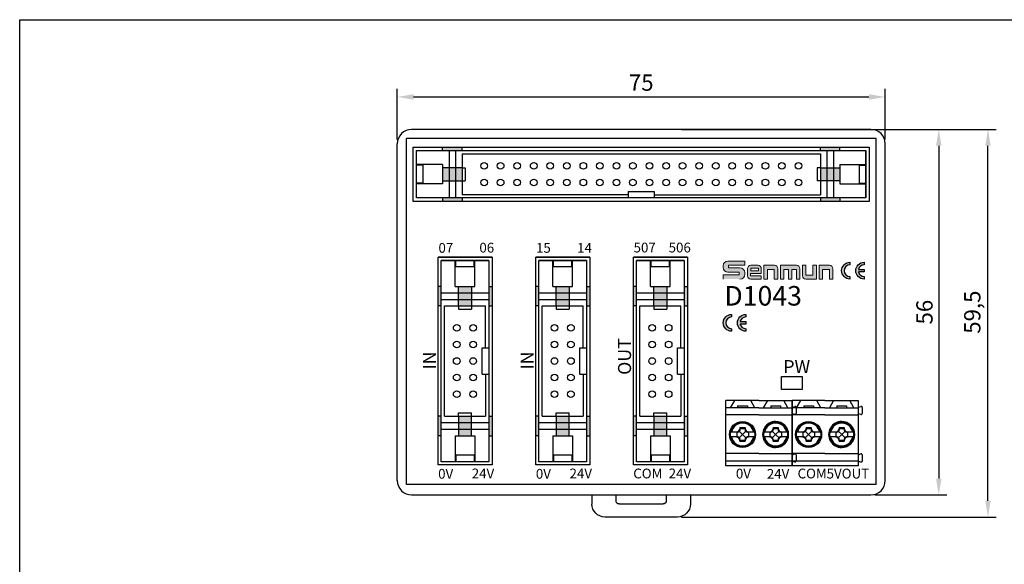
# Model space of a CAD drawing. Units: millimetres. Extents: x 57357 to 57648, y -7941 to -7774.
# Drawn here: x 57357 to 57508, y -7857 to -7774 of the extents above; entities that cross this region are included whole.
import ezdxf

# ---------------------------------------------------------------- set-up
doc = ezdxf.new("R2010")
doc.units = ezdxf.units.MM
for name, color, linetype, lineweight in [('1', 7, 'Continuous', 30), ('DIM', 3, 'Continuous', 13), ('DWG', 7, 'Continuous', 30), ('轮廓线', 7, 'Continuous', 30)]:
    doc.layers.add(name, color=color, linetype=linetype, lineweight=lineweight)
doc.styles.get("Standard").update_dxf_attribs({"font": 'txt', "bigfont": 'gbcbig.shx'})
doc.styles.add('字体', font='SimSun.ttf')
doc.dimstyles.new('ISO-25', dxfattribs={"dimtxt": 2.5, "dimasz": 2.5, "dimexe": 1.25, "dimexo": 0.625, "dimtad": 1, "dimtxsty": 'Standard', "dimcen": 2.5, "dimadec": 0, "dimazin": 0, "dimtfac": 1, "dimtmove": 0, "dimatfit": 3, "dimfxl": 0, "dimarcsym": 0})

# ---------------------------------------------------------------- blocks, each defined once
blk = doc.blocks.new('*D78')
at = {"color": 0, "lineweight": -2, "transparency": 16777216}
for p, q in [((57415.17, -7791.92), (57415.17, -7784.12)), ((57490.07, -7791.92), (57490.07, -7784.12)), ((57417.67, -7785.37), (57487.57, -7785.37))]:
    blk.add_line(p, q, dxfattribs=at)
at = {"color": 0, "linetype": 'ByBlock', "lineweight": -3, "transparency": 16777216}
for points in [[(57417.67, -7784.95), (57417.67, -7785.78), (57415.17, -7785.37)], [(57487.57, -7784.95), (57487.57, -7785.78), (57490.07, -7785.37)]]:
    blk.add_solid(points, dxfattribs=at)
at = {"layer": 'Defpoints', "color": 0, "linetype": 'ByBlock', "lineweight": -3, "transparency": 16777216}
for p in [(57490.07, -7785.37), (57415.17, -7792.55), (57490.07, -7792.55)]:
    blk.add_point(p, dxfattribs=at)
at = {"color": 0, "linetype": 'ByBlock', "transparency": 16777216, "insert": (57452.62, -7783.49), "char_height": 2.5, "attachment_point": 5}
blk.add_mtext('75', dxfattribs=at)
blk = doc.blocks.new('*D79')
at = {"color": 0, "lineweight": -2, "transparency": 16777216}
for p, q in [((57488.49, -7790.35), (57499.54, -7790.35)), ((57498.29, -7792.85), (57498.29, -7843.95)), ((57488.49, -7846.45), (57499.54, -7846.45))]:
    blk.add_line(p, q, dxfattribs=at)
at = {"color": 0, "linetype": 'ByBlock', "lineweight": -3, "transparency": 16777216}
for points in [[(57497.87, -7792.85), (57498.71, -7792.85), (57498.29, -7790.35)], [(57497.87, -7843.95), (57498.71, -7843.95), (57498.29, -7846.45)]]:
    blk.add_solid(points, dxfattribs=at)
at = {"layer": 'Defpoints', "color": 0, "linetype": 'ByBlock', "lineweight": -3, "transparency": 16777216}
for p in [(57487.87, -7790.35), (57487.87, -7846.45), (57498.29, -7846.45)]:
    blk.add_point(p, dxfattribs=at)
at = {"color": 0, "linetype": 'ByBlock', "transparency": 16777216, "insert": (57496.42, -7818.4), "char_height": 2.5, "attachment_point": 5, "rotation": 90}
blk.add_mtext('56', dxfattribs=at)
blk = doc.blocks.new('*D80')
at = {"color": 0, "lineweight": -2, "transparency": 16777216}
for p, q in [((57458.79, -7790.35), (57507.09, -7790.35)), ((57505.84, -7847.35), (57505.84, -7792.85)), ((57458.79, -7849.85), (57507.09, -7849.85))]:
    blk.add_line(p, q, dxfattribs=at)
at = {"color": 0, "linetype": 'ByBlock', "lineweight": -3, "transparency": 16777216}
for points in [[(57505.43, -7792.85), (57506.26, -7792.85), (57505.84, -7790.35)], [(57505.43, -7847.35), (57506.26, -7847.35), (57505.84, -7849.85)]]:
    blk.add_solid(points, dxfattribs=at)
at = {"layer": 'Defpoints', "color": 0, "linetype": 'ByBlock', "lineweight": -3, "transparency": 16777216}
for p in [(57458.17, -7790.35), (57505.84, -7790.35), (57458.17, -7849.85)]:
    blk.add_point(p, dxfattribs=at)
at = {"color": 0, "linetype": 'ByBlock', "transparency": 16777216, "insert": (57503.76, -7818.4), "char_height": 2.5, "attachment_point": 5, "rotation": 90}
blk.add_mtext('59,5', dxfattribs=at)
blk = doc.blocks.new('*U75')
at = {"layer": '1'}
for p, q in [((-5.38, -5), (-5.38, 5)), ((-0.34, 5), (-5.38, 5)), ((-4.09, 5), (-4.73, 3.9)), ((-0.96, 3.9), (-1.59, 5)), ((-0.34, 5), (2.24, 5)), ((0.99, 5), (0.35, 3.9)), ((2.24, 5), (4.78, 5)), ((4.13, 3.9), (3.49, 5)), ((4.78, 5), (4.78, -5)), ((-0.34, 3.9), (-5.38, 3.9)), ((-3.59, 4.2), (-3.59, 3.9)), ((-3.59, 4.2), (-2.09, 4.2)), ((-2.09, 4.2), (-2.09, 3.9)), ((-0.34, 3.9), (2.24, 3.9)), ((1.49, 4.2), (2.24, 4.2)), ((1.49, 4.2), (1.49, 3.9)), ((2.24, 4.2), (2.99, 4.2)), ((2.24, 3.9), (4.78, 3.9)), ((2.99, 4.2), (2.99, 3.9)), ((4.78, 4), (5.19, 4.12)), ((5.38, 3.97), (5.38, 3.03)), ((-0.34, 2.8), (-5.38, 2.8)), ((-0.34, 2.8), (2.24, 2.8)), ((2.24, 2.8), (4.78, 2.8)), ((5.19, 2.88), (4.78, 3)), ((-0.34, -3.12), (-5.38, -3.12)), ((-0.34, -4.3), (-5.38, -4.3)), ((-0.34, -3.12), (2.24, -3.12)), ((2.24, -4.3), (-0.34, -4.3)), ((2.24, -3.12), (4.78, -3.12)), ((4.78, -4.3), (2.24, -4.3)), ((4.78, -3.3), (5.19, -3.18)), ((5.19, -4.42), (4.78, -4.3)), ((5.38, -3.33), (5.38, -4.27)), ((-0.34, -5), (-5.38, -5)), ((-0.55, -5), (-3.03, -5)), ((2.24, -5), (-0.34, -5)), ((4.78, -5), (2.24, -5))]:
    blk.add_line(p, q, dxfattribs=at)
blk.add_circle((-2.84, -0.2), 2, dxfattribs=at)
for centre, radius, start, end in [((5.23, 3.97), 0.15, 0, 106), ((5.23, 3.03), 0.15, 254, 0), ((2.24, -0.2), 2, 89.9624, 270.0376), ((2.24, -0.2), 2, 270, 90), ((5.23, -3.33), 0.15, 0, 106), ((5.23, -4.27), 0.15, 254, 0)]:
    blk.add_arc(centre, radius, start, end, dxfattribs=at)
at = {"layer": '轮廓线'}
for p, q in [((-3.56, 0.18), (-4.65, 0.18)), ((-3.73, 0.18), (-3.73, -0.58)), ((-3.41, -0.76), (-2.27, 0.37)), ((-3.41, 0.36), (-2.27, -0.77)), ((-3.23, 0.89), (-3.23, 0.52)), ((-3.23, 0.89), (-2.46, 0.89)), ((-3.23, 0.72), (-2.46, 0.72)), ((-2.46, 0.89), (-2.46, 0.52)), ((-1.02, 0.18), (-2.12, 0.18)), ((-1.95, 0.18), (-1.95, -0.58)), ((1.52, 0.18), (0.42, 0.18)), ((1.35, 0.18), (1.35, -0.58)), ((1.67, 0.36), (2.24, -0.2)), ((1.85, 0.89), (1.85, 0.52)), ((1.85, 0.89), (2.24, 0.89)), ((1.85, 0.72), (2.24, 0.72)), ((2.24, 0.89), (2.62, 0.89)), ((2.24, 0.72), (2.62, 0.72)), ((2.24, -0.2), (2.81, 0.37)), ((2.62, 0.89), (2.62, 0.52)), ((4.06, 0.18), (2.96, 0.18)), ((3.13, 0.18), (3.13, -0.58)), ((-3.56, -0.58), (-4.65, -0.58)), ((-3.23, -1.23), (-3.23, -0.92)), ((-3.23, -1.06), (-2.46, -1.06)), ((-3.23, -1.23), (-2.46, -1.23)), ((-2.46, -0.92), (-2.46, -1.23)), ((-1.02, -0.58), (-2.12, -0.58)), ((1.52, -0.58), (0.42, -0.58)), ((1.67, -0.76), (2.24, -0.2)), ((1.85, -1.23), (1.85, -0.92)), ((1.85, -1.06), (2.24, -1.06)), ((1.85, -1.23), (2.24, -1.23)), ((2.24, -0.2), (2.81, -0.77)), ((2.24, -1.06), (2.62, -1.06)), ((2.24, -1.23), (2.62, -1.23)), ((2.62, -0.92), (2.62, -1.23)), ((4.06, -0.58), (2.96, -0.58))]:
    blk.add_line(p, q, dxfattribs=at)
blk.add_circle((-2.84, -0.2), 1.87, dxfattribs=at)
for centre, radius, start, end in [((-2.84, -0.2), 1.85, 12.0237, 167.9763), ((-2.84, -0.2), 1.75, 12.7268, 167.2731), ((2.24, -0.2), 1.87, 90.0394, 269.9606), ((2.24, -0.2), 1.85, 90.0398, 167.9763), ((2.24, -0.2), 1.75, 90.0421, 167.2731), ((2.24, -0.2), 1.87, 269.9204, 90.0796), ((2.24, -0.2), 1.85, 12.0237, 90.0805), ((2.24, -0.2), 1.75, 12.7268, 90.0851), ((-3.87, 0.82), 0.649, 282.0301, 351.4454), ((-3.56, 0.52), 0.338, 270, 0), ((-2.12, 0.52), 0.338, 180, 270), ((-1.81, 0.82), 0.649, 188.5546, 257.9699), ((1.21, 0.82), 0.649, 282.0301, 351.4454), ((1.52, 0.52), 0.338, 270, 0), ((2.96, 0.52), 0.338, 180, 270), ((3.27, 0.82), 0.649, 188.5546, 257.9699), ((-2.84, -0.2), 1.85, 192.0237, 347.9763), ((-2.84, -0.2), 1.75, 192.7268, 347.2731), ((-3.87, -1.22), 0.649, 8.5546, 77.9699), ((-3.56, -0.92), 0.338, 0, 90), ((-2.12, -0.92), 0.338, 90, 180), ((-1.81, -1.22), 0.649, 102.0301, 171.4454), ((2.24, -0.2), 1.85, 192.0237, 269.9602), ((2.24, -0.2), 1.75, 192.7268, 269.9579), ((1.21, -1.22), 0.649, 8.5546, 77.9699), ((1.52, -0.92), 0.338, 0, 90), ((2.24, -0.2), 1.85, 269.9195, 347.9763), ((2.24, -0.2), 1.75, 269.9149, 347.2731), ((2.96, -0.92), 0.338, 90, 180), ((3.27, -1.22), 0.649, 102.0301, 171.4454)]:
    blk.add_arc(centre, radius, start, end, dxfattribs=at)
blk = doc.blocks.new('*U74')
at = {"color": 0, "linetype": 'ByBlock', "lineweight": -2, "transparency": 16777216}
for p in [(0, 0), (10.14, 0)]:
    blk.add_blockref('*U75', p, dxfattribs=at)
blk = doc.blocks.new('SENMUN NEW LOGO')
h = blk.add_hatch(color=256)
h.dxf.hatch_style = 1
h.paths.add_polyline_path([(19.48, 0.02), (19.48, 0.4, -1), (19.48, 2.19), (19.48, 2.58, 1)])
h.paths.add_polyline_path([(20.78, 1.49, -0.352285), (21.66, 2.19), (21.66, 2.58, 1), (21.66, 0.02), (21.66, 0.4, -0.352285), (20.78, 1.11), (21.66, 1.11), (21.66, 1.49)])
at = {"layer": 'DIM'}
blk.add_hatch(color=0, dxfattribs=at).paths.add_polyline_path([(0.74, 2.78, 0.414214), (0, 2.04), (0, 1.8, 0.414214), (0.74, 1.06), (2.48, 1.06), (2.48, 0.66), (0, 0.66), (0, 0), (2.6, 0, 0.414214), (3.34, 0.74), (3.34, 0.98, 0.414214), (2.6, 1.72), (0.86, 1.72), (0.86, 2.12), (3.34, 2.12), (3.34, 2.78)])
h = blk.add_hatch(color=0, dxfattribs=at)
edge = h.paths.add_edge_path()
edge.add_arc((5.35, 1.6), 0.522, 359.9994, 450)
edge.add_line((5.35, 2.12), (4.28, 2.12))
edge.add_arc((4.28, 1.6), 0.522, 90, 180)
edge.add_line((3.75, 1.6), (3.75, 0.52))
edge.add_arc((4.28, 0.52), 0.522, 180, 270)
edge.add_line((4.28, 0), (5.87, 0))
edge.add_line((5.87, 0), (5.87, 0.49))
edge.add_line((5.87, 0.49), (4.19, 0.49))
edge.add_line((4.19, 0.49), (4.19, 0.86))
edge.add_line((4.19, 0.86), (5.87, 0.86))
edge.add_line((5.87, 0.86), (5.87, 1.6))
h.paths.add_polyline_path([(4.28, 1.7), (4.28, 1.28), (5.44, 1.28), (5.44, 1.7)], flags=16)
h = blk.add_hatch(color=0, dxfattribs=at)
h.paths.add_polyline_path([(7.88, 2.12), (6.28, 2.12), (6.28, 0), (6.81, 0), (6.81, 1.49), (7.87, 1.49), (7.87, 0), (8.4, 0), (8.4, 1.6, 0.414214)])
h.paths.add_polyline_path([(10.04, 1.49), (10.04, 0), (10.57, 0), (10.57, 1.49), (11.26, 1.49), (11.26, 0), (11.79, 0), (11.79, 1.6, 0.414214), (11.27, 2.12), (8.81, 2.12), (8.81, 0), (9.34, 0), (9.34, 1.49)])
h.paths.add_polyline_path([(12.73, 2.12), (12.2, 2.12), (12.2, 0.52, 0.414214), (12.72, 0), (14.32, 0), (14.32, 2.12), (13.79, 2.12), (13.79, 0.63), (12.73, 0.63)])
h.paths.add_polyline_path([(15.26, 1.49), (16.32, 1.49), (16.32, 0), (16.85, 0), (16.85, 1.6, 0.414214), (16.32, 2.12), (14.73, 2.12), (14.73, 0), (15.26, 0)])
at = {"lineweight": -3}
for points in [[(19.48, 2.58), (19.48, 2.19, 1), (19.48, 0.4), (19.48, 0.02, -1)], [(20.78, 1.49), (21.66, 1.49), (21.66, 1.11), (20.78, 1.11, 0.352285), (21.66, 0.4), (21.66, 0.02, -1), (21.66, 2.58), (21.66, 2.19, 0.352285)]]:
    blk.add_lwpolyline(points, format="xyb", close=True, dxfattribs=at)
at = {"layer": 'DIM', "color": 0}
for p, q in [((0, 2.04), (0, 1.8)), ((3.34, 2.78), (0.74, 2.78)), ((0.86, 2.12), (3.34, 2.12)), ((0.86, 2.12), (0.86, 1.72)), ((0.86, 1.72), (2.6, 1.72)), ((3.34, 2.78), (3.34, 2.12)), ((3.75, 1.6), (3.75, 0.52)), ((4.28, 2.12), (5.35, 2.12)), ((5.44, 1.7), (4.28, 1.7)), ((4.28, 1.7), (4.28, 1.28)), ((5.44, 1.28), (5.44, 1.7)), ((5.87, 0.86), (5.87, 1.6)), ((6.28, 0), (6.28, 2.12)), ((6.28, 2.12), (7.88, 2.12)), ((8.4, 0), (8.4, 1.6)), ((8.81, 0), (8.81, 2.12)), ((8.81, 2.12), (11.27, 2.12)), ((11.79, 0), (11.79, 1.6)), ((12.2, 2.12), (12.2, 0.52)), ((12.2, 2.12), (12.73, 2.12)), ((12.73, 2.12), (12.73, 0.63)), ((13.79, 0.63), (13.79, 2.12)), ((14.32, 2.12), (13.79, 2.12)), ((14.32, 2.12), (14.32, 0)), ((14.73, 0), (14.73, 2.12)), ((14.73, 2.12), (16.32, 2.12)), ((16.85, 0), (16.85, 1.6)), ((0, 0.66), (2.48, 0.66)), ((0, 0.66), (0, 0)), ((0.74, 1.06), (2.48, 1.06)), ((2.48, 1.06), (2.48, 0.66)), ((3.34, 0.98), (3.34, 0.74)), ((4.19, 0.86), (4.19, 0.49)), ((4.19, 0.86), (5.87, 0.86)), ((5.87, 0.49), (4.19, 0.49)), ((4.28, 1.28), (5.44, 1.28)), ((4.28, 0), (5.87, 0)), ((5.87, 0.49), (5.87, 0)), ((6.81, 0), (6.81, 1.49)), ((7.87, 1.49), (6.81, 1.49)), ((7.87, 0), (7.87, 1.49)), ((9.34, 0), (9.34, 1.49)), ((9.34, 1.49), (10.04, 1.49)), ((10.04, 0), (10.04, 1.49)), ((10.57, 0), (10.57, 1.49)), ((10.57, 1.49), (11.26, 1.49)), ((11.26, 0), (11.26, 1.49)), ((14.32, 0), (12.72, 0)), ((12.73, 0.63), (13.79, 0.63)), ((15.26, 0), (15.26, 1.49)), ((15.26, 1.49), (16.32, 1.49)), ((16.32, 1.49), (16.32, 0)), ((6.28, 0), (6.81, 0)), ((7.87, 0), (8.4, 0)), ((8.81, 0), (9.34, 0)), ((10.04, 0), (10.57, 0)), ((11.26, 0), (11.79, 0)), ((14.73, 0), (15.26, 0)), ((16.32, 0), (16.85, 0))]:
    blk.add_line(p, q, dxfattribs=at)
for centre, radius, start, end in [((0.74, 2.04), 0.741, 90, 180), ((0.74, 1.8), 0.741, 180, 270), ((2.6, 0.98), 0.741, 0, 90), ((4.28, 1.6), 0.522, 90, 180), ((5.35, 1.6), 0.522, 359.9994, 90), ((7.88, 1.6), 0.522, 0, 90), ((11.27, 1.6), 0.522, 0, 90), ((16.32, 1.6), 0.522, 0, 90), ((2.6, 0.74), 0.741, 270, 0), ((4.28, 0.52), 0.522, 180, 270), ((12.72, 0.52), 0.522, 180, 270)]:
    blk.add_arc(centre, radius, start, end, dxfattribs=at)

msp = doc.modelspace()

# ---------------------------------------------------------------- hatches: boundary and pattern name
at = {"linetype": 'ByBlock', "lineweight": -3}
h = msp.add_hatch(color=256, dxfattribs=at)
h.dxf.hatch_style = 1
h.paths.add_polyline_path([(57425.108, -7801.4), (57425.108, -7800.87), (57422.108, -7800.87), (57422.108, -7801.4)])
h.paths.add_polyline_path([(57425.108, -7793.1), (57422.108, -7793.1), (57422.108, -7793.57), (57425.108, -7793.57)])
h.paths.add_polyline_path([(57483.128, -7793.1), (57480.128, -7793.1), (57480.128, -7793.57), (57483.128, -7793.57)])
h.paths.add_polyline_path([(57480.128, -7801.4), (57483.128, -7801.4), (57483.128, -7800.87), (57480.128, -7800.87)])
h = msp.add_hatch(color=256, dxfattribs=at)
h.dxf.hatch_style = 1
h.paths.add_polyline_path([(57419.117, -7795.724), (57418.117, -7795.724), (57418.117, -7795.824), (57419.117, -7795.824)])
h.paths.add_polyline_path([(57419.117, -7798.624), (57418.117, -7798.624), (57418.117, -7798.724), (57419.117, -7798.724)])
h = msp.add_hatch(color=256, dxfattribs=at)
h.dxf.hatch_style = 1
h.paths.add_polyline_path([(57423.108, -7796.224), (57422.108, -7796.224), (57422.108, -7798.224), (57423.108, -7798.224)])
h.paths.add_polyline_path([(57424.108, -7796.224), (57423.108, -7796.224), (57423.108, -7798.224), (57424.108, -7798.224)])
h.paths.add_polyline_path([(57425.108, -7796.224), (57424.108, -7796.224), (57424.108, -7798.224), (57425.108, -7798.224)])
h = msp.add_hatch(color=256, dxfattribs=at)
h.dxf.hatch_style = 1
h.paths.add_polyline_path([(57482.128, -7796.224), (57483.128, -7796.224), (57483.128, -7798.224), (57482.128, -7798.224)])
h.paths.add_polyline_path([(57481.128, -7796.224), (57482.128, -7796.224), (57482.128, -7798.224), (57481.128, -7798.224)])
h.paths.add_polyline_path([(57480.128, -7796.224), (57481.128, -7796.224), (57481.128, -7798.224), (57480.128, -7798.224)])
h = msp.add_hatch(color=256, dxfattribs=at)
h.dxf.hatch_style = 1
h.paths.add_polyline_path([(57486.119, -7795.724), (57487.119, -7795.724), (57487.119, -7795.824), (57486.119, -7795.824)])
h.paths.add_polyline_path([(57486.119, -7798.624), (57487.119, -7798.624), (57487.119, -7798.724), (57486.119, -7798.724)])
h = msp.add_hatch(color=256, dxfattribs=at)
h.dxf.hatch_style = 1
h.paths.add_polyline_path([(57424.056, -7811.45), (57424.056, -7810.45), (57424.156, -7810.45), (57424.156, -7811.45)])
h.paths.add_polyline_path([(57426.956, -7811.45), (57426.956, -7810.45), (57427.056, -7810.45), (57427.056, -7811.45)])
h = msp.add_hatch(color=256, dxfattribs=at)
h.dxf.hatch_style = 1
h.paths.add_polyline_path([(57439.056, -7811.45), (57439.056, -7810.45), (57439.156, -7810.45), (57439.156, -7811.45)])
h.paths.add_polyline_path([(57441.956, -7811.45), (57441.956, -7810.45), (57442.056, -7810.45), (57442.056, -7811.45)])
h = msp.add_hatch(color=256, dxfattribs=at)
h.dxf.hatch_style = 1
h.paths.add_polyline_path([(57454.056, -7811.45), (57454.056, -7810.45), (57454.156, -7810.45), (57454.156, -7811.45)])
h.paths.add_polyline_path([(57456.956, -7811.45), (57456.956, -7810.45), (57457.056, -7810.45), (57457.056, -7811.45)])
h = msp.add_hatch(color=256, dxfattribs=at)
h.dxf.hatch_style = 1
h.paths.add_polyline_path([(57429.732, -7834.361), (57429.202, -7834.361), (57429.202, -7837.361), (57429.732, -7837.361)])
h.paths.add_polyline_path([(57421.432, -7834.361), (57421.432, -7837.361), (57421.902, -7837.361), (57421.902, -7834.361)])
h.paths.add_polyline_path([(57421.432, -7814.441), (57421.432, -7817.441), (57421.902, -7817.441), (57421.902, -7814.441)])
h.paths.add_polyline_path([(57429.732, -7817.441), (57429.732, -7814.441), (57429.202, -7814.441), (57429.202, -7817.441)])
h = msp.add_hatch(color=256, dxfattribs=at)
h.dxf.hatch_style = 1
h.paths.add_polyline_path([(57424.556, -7815.441), (57424.556, -7814.441), (57426.556, -7814.441), (57426.556, -7815.441)])
h.paths.add_polyline_path([(57424.556, -7816.441), (57424.556, -7815.441), (57426.556, -7815.441), (57426.556, -7816.441)])
h.paths.add_polyline_path([(57424.556, -7817.441), (57424.556, -7816.441), (57426.556, -7816.441), (57426.556, -7817.441)])
h = msp.add_hatch(color=256, dxfattribs=at)
h.dxf.hatch_style = 1
h.paths.add_polyline_path([(57444.732, -7834.361), (57444.202, -7834.361), (57444.202, -7837.361), (57444.732, -7837.361)])
h.paths.add_polyline_path([(57436.432, -7834.361), (57436.432, -7837.361), (57436.902, -7837.361), (57436.902, -7834.361)])
h.paths.add_polyline_path([(57436.432, -7814.441), (57436.432, -7817.441), (57436.902, -7817.441), (57436.902, -7814.441)])
h.paths.add_polyline_path([(57444.732, -7817.441), (57444.732, -7814.441), (57444.202, -7814.441), (57444.202, -7817.441)])
h = msp.add_hatch(color=256, dxfattribs=at)
h.dxf.hatch_style = 1
h.paths.add_polyline_path([(57439.556, -7815.441), (57439.556, -7814.441), (57441.556, -7814.441), (57441.556, -7815.441)])
h.paths.add_polyline_path([(57439.556, -7816.441), (57439.556, -7815.441), (57441.556, -7815.441), (57441.556, -7816.441)])
h.paths.add_polyline_path([(57439.556, -7817.441), (57439.556, -7816.441), (57441.556, -7816.441), (57441.556, -7817.441)])
h = msp.add_hatch(color=256, dxfattribs=at)
h.dxf.hatch_style = 1
h.paths.add_polyline_path([(57459.732, -7834.361), (57459.202, -7834.361), (57459.202, -7837.361), (57459.732, -7837.361)])
h.paths.add_polyline_path([(57451.432, -7834.361), (57451.432, -7837.361), (57451.902, -7837.361), (57451.902, -7834.361)])
h.paths.add_polyline_path([(57451.432, -7814.441), (57451.432, -7817.441), (57451.902, -7817.441), (57451.902, -7814.441)])
h.paths.add_polyline_path([(57459.732, -7817.441), (57459.732, -7814.441), (57459.202, -7814.441), (57459.202, -7817.441)])
h = msp.add_hatch(color=256, dxfattribs=at)
h.dxf.hatch_style = 1
h.paths.add_polyline_path([(57454.556, -7815.441), (57454.556, -7814.441), (57456.556, -7814.441), (57456.556, -7815.441)])
h.paths.add_polyline_path([(57454.556, -7816.441), (57454.556, -7815.441), (57456.556, -7815.441), (57456.556, -7816.441)])
h.paths.add_polyline_path([(57454.556, -7817.441), (57454.556, -7816.441), (57456.556, -7816.441), (57456.556, -7817.441)])
h = msp.add_hatch(color=256)
h.dxf.hatch_style = 1
h.paths.add_polyline_path([(57466.496, -7821.32), (57466.496, -7820.936, -1), (57466.496, -7819.144), (57466.496, -7818.76, 1)])
h.paths.add_polyline_path([(57467.797, -7819.848, -0.3522849), (57468.672, -7819.144), (57468.672, -7818.76, 1), (57468.672, -7821.32), (57468.672, -7820.936, -0.3522849), (57467.797, -7820.232), (57468.672, -7820.232), (57468.672, -7819.848)])
h = msp.add_hatch(color=256, dxfattribs=at)
h.dxf.hatch_style = 1
h.paths.add_polyline_path([(57424.556, -7836.361), (57424.556, -7837.361), (57426.556, -7837.361), (57426.556, -7836.361)])
h.paths.add_polyline_path([(57424.556, -7835.361), (57424.556, -7836.361), (57426.556, -7836.361), (57426.556, -7835.361)])
h.paths.add_polyline_path([(57424.556, -7834.361), (57424.556, -7835.361), (57426.556, -7835.361), (57426.556, -7834.361)])
h = msp.add_hatch(color=256, dxfattribs=at)
h.dxf.hatch_style = 1
h.paths.add_polyline_path([(57439.556, -7836.361), (57439.556, -7837.361), (57441.556, -7837.361), (57441.556, -7836.361)])
h.paths.add_polyline_path([(57439.556, -7835.361), (57439.556, -7836.361), (57441.556, -7836.361), (57441.556, -7835.361)])
h.paths.add_polyline_path([(57439.556, -7834.361), (57439.556, -7835.361), (57441.556, -7835.361), (57441.556, -7834.361)])
h = msp.add_hatch(color=256, dxfattribs=at)
h.dxf.hatch_style = 1
h.paths.add_polyline_path([(57454.556, -7836.361), (57454.556, -7837.361), (57456.556, -7837.361), (57456.556, -7836.361)])
h.paths.add_polyline_path([(57454.556, -7835.361), (57454.556, -7836.361), (57456.556, -7836.361), (57456.556, -7835.361)])
h.paths.add_polyline_path([(57454.556, -7834.361), (57454.556, -7835.361), (57456.556, -7835.361), (57456.556, -7834.361)])
h = msp.add_hatch(color=256, dxfattribs=at)
h.dxf.hatch_style = 1
h.paths.add_polyline_path([(57424.056, -7840.352), (57424.056, -7841.352), (57424.156, -7841.352), (57424.156, -7840.352)])
h.paths.add_polyline_path([(57426.956, -7840.352), (57426.956, -7841.352), (57427.056, -7841.352), (57427.056, -7840.352)])
h = msp.add_hatch(color=256, dxfattribs=at)
h.dxf.hatch_style = 1
h.paths.add_polyline_path([(57439.056, -7840.352), (57439.056, -7841.352), (57439.156, -7841.352), (57439.156, -7840.352)])
h.paths.add_polyline_path([(57441.956, -7840.352), (57441.956, -7841.352), (57442.056, -7841.352), (57442.056, -7840.352)])
h = msp.add_hatch(color=256, dxfattribs=at)
h.dxf.hatch_style = 1
h.paths.add_polyline_path([(57454.056, -7840.352), (57454.056, -7841.352), (57454.156, -7841.352), (57454.156, -7840.352)])
h.paths.add_polyline_path([(57456.956, -7840.352), (57456.956, -7841.352), (57457.056, -7841.352), (57457.056, -7840.352)])

# ---------------------------------------------------------------- linework, layer by layer
for p, q in [((57417.617, -7793.1), (57487.617, -7793.1)), ((57417.617, -7801.4), (57417.617, -7793.1)), ((57422.108, -7793.57), (57422.108, -7793.1)), ((57425.108, -7793.57), (57425.108, -7793.1)), ((57480.128, -7793.57), (57480.128, -7793.1)), ((57480.128, -7793.57), (57480.128, -7793.1)), ((57483.128, -7793.57), (57483.128, -7793.1)), ((57483.128, -7793.57), (57483.128, -7793.1)), ((57487.617, -7793.1), (57487.617, -7801.4)), ((57418.117, -7793.57), (57487.117, -7793.57)), ((57418.117, -7800.87), (57418.117, -7793.57)), ((57423.108, -7793.57), (57423.108, -7800.87)), ((57424.108, -7793.57), (57424.108, -7800.87)), ((57425.108, -7794.074), (57425.108, -7800.374)), ((57425.108, -7794.074), (57480.128, -7794.074)), ((57480.128, -7794.074), (57480.128, -7800.374)), ((57480.128, -7794.074), (57480.128, -7800.374)), ((57481.128, -7793.57), (57481.128, -7800.87)), ((57481.128, -7793.57), (57481.128, -7800.87)), ((57482.128, -7793.57), (57482.128, -7800.87)), ((57482.128, -7793.57), (57482.128, -7800.87)), ((57487.117, -7793.57), (57487.117, -7800.87)), ((57487.119, -7800.87), (57487.119, -7793.57)), ((57422.108, -7795.724), (57418.117, -7795.724)), ((57419.117, -7795.824), (57418.117, -7795.824)), ((57419.117, -7798.724), (57419.117, -7795.724)), ((57422.108, -7795.724), (57422.108, -7798.724)), ((57422.108, -7796.224), (57422.108, -7798.224)), ((57425.108, -7796.224), (57422.108, -7796.224)), ((57425.108, -7796.224), (57425.608, -7796.224)), ((57425.608, -7796.224), (57425.608, -7798.224)), ((57479.628, -7796.224), (57479.628, -7798.224)), ((57480.128, -7796.224), (57479.628, -7796.224)), ((57480.128, -7796.224), (57483.128, -7796.224)), ((57483.128, -7795.724), (57487.119, -7795.724)), ((57483.128, -7795.724), (57483.128, -7798.724)), ((57483.128, -7796.224), (57483.128, -7798.224)), ((57486.119, -7798.724), (57486.119, -7795.724)), ((57486.119, -7795.824), (57487.119, -7795.824)), ((57419.117, -7798.624), (57418.117, -7798.624)), ((57422.108, -7798.724), (57418.117, -7798.724)), ((57422.108, -7798.224), (57425.108, -7798.224)), ((57425.108, -7798.224), (57425.608, -7798.224)), ((57480.128, -7798.224), (57479.628, -7798.224)), ((57483.128, -7798.224), (57480.128, -7798.224)), ((57483.128, -7798.724), (57487.119, -7798.724)), ((57486.119, -7798.624), (57487.119, -7798.624)), ((57487.117, -7800.87), (57418.117, -7800.87)), ((57422.108, -7800.87), (57422.108, -7801.4)), ((57450.618, -7800.374), (57425.108, -7800.374)), ((57425.108, -7800.87), (57425.108, -7801.4)), ((57450.618, -7799.874), (57454.618, -7799.874)), ((57450.618, -7799.874), (57450.618, -7800.87)), ((57454.618, -7799.874), (57454.618, -7800.87)), ((57454.618, -7800.374), (57480.128, -7800.374)), ((57480.128, -7800.87), (57480.128, -7801.4)), ((57480.128, -7800.87), (57480.128, -7801.4)), ((57483.128, -7800.87), (57483.128, -7801.4)), ((57483.128, -7800.87), (57483.128, -7801.4)), ((57487.617, -7801.4), (57417.617, -7801.4)), ((57423.108, -7801.4), (57423.108, -7801.4)), ((57482.128, -7801.4), (57482.128, -7801.4)), ((57429.732, -7809.95), (57421.432, -7809.95)), ((57421.432, -7841.852), (57421.432, -7809.952)), ((57421.432, -7809.952), (57429.732, -7809.952)), ((57429.732, -7809.952), (57429.732, -7841.852)), ((57444.732, -7809.95), (57436.432, -7809.95)), ((57436.432, -7841.852), (57436.432, -7809.952)), ((57436.432, -7809.952), (57444.732, -7809.952)), ((57444.732, -7809.952), (57444.732, -7841.852)), ((57459.732, -7809.95), (57451.432, -7809.95)), ((57451.432, -7841.852), (57451.432, -7809.952)), ((57451.432, -7809.952), (57459.732, -7809.952)), ((57459.732, -7809.952), (57459.732, -7841.852)), ((57429.202, -7810.45), (57421.902, -7810.45)), ((57421.902, -7841.352), (57421.902, -7810.452)), ((57421.902, -7810.452), (57429.202, -7810.452)), ((57424.056, -7814.441), (57424.056, -7810.45)), ((57427.056, -7811.45), (57424.056, -7811.45)), ((57424.156, -7811.45), (57424.156, -7810.45)), ((57426.956, -7811.45), (57426.956, -7810.45)), ((57427.056, -7814.441), (57427.056, -7810.45)), ((57429.202, -7810.452), (57429.202, -7841.352)), ((57444.202, -7810.45), (57436.902, -7810.45)), ((57436.902, -7841.352), (57436.902, -7810.452)), ((57436.902, -7810.452), (57444.202, -7810.452)), ((57439.056, -7814.441), (57439.056, -7810.45)), ((57442.056, -7811.45), (57439.056, -7811.45)), ((57439.156, -7811.45), (57439.156, -7810.45)), ((57441.956, -7811.45), (57441.956, -7810.45)), ((57442.056, -7814.441), (57442.056, -7810.45)), ((57444.202, -7810.452), (57444.202, -7841.352)), ((57459.202, -7810.45), (57451.902, -7810.45)), ((57451.902, -7841.352), (57451.902, -7810.452)), ((57451.902, -7810.452), (57459.202, -7810.452)), ((57454.056, -7814.441), (57454.056, -7810.45)), ((57457.056, -7811.45), (57454.056, -7811.45)), ((57454.156, -7811.45), (57454.156, -7810.45)), ((57456.956, -7811.45), (57456.956, -7810.45)), ((57457.056, -7814.441), (57457.056, -7810.45)), ((57459.202, -7810.452), (57459.202, -7841.352)), ((57421.902, -7814.441), (57421.432, -7814.441)), ((57421.902, -7814.441), (57421.432, -7814.441)), ((57424.056, -7814.441), (57427.056, -7814.441)), ((57424.556, -7814.441), (57426.556, -7814.441)), ((57424.556, -7817.441), (57424.556, -7814.441)), ((57426.556, -7814.441), (57426.556, -7817.441)), ((57429.202, -7814.441), (57429.732, -7814.441)), ((57429.202, -7814.441), (57429.732, -7814.441)), ((57436.902, -7814.441), (57436.432, -7814.441)), ((57436.902, -7814.441), (57436.432, -7814.441)), ((57439.056, -7814.441), (57442.056, -7814.441)), ((57439.556, -7814.441), (57441.556, -7814.441)), ((57439.556, -7817.441), (57439.556, -7814.441)), ((57441.556, -7814.441), (57441.556, -7817.441)), ((57444.202, -7814.441), (57444.732, -7814.441)), ((57444.202, -7814.441), (57444.732, -7814.441)), ((57451.902, -7814.441), (57451.432, -7814.441)), ((57451.902, -7814.441), (57451.432, -7814.441)), ((57454.056, -7814.441), (57457.056, -7814.441)), ((57454.556, -7814.441), (57456.556, -7814.441)), ((57454.556, -7817.441), (57454.556, -7814.441)), ((57456.556, -7814.441), (57456.556, -7817.441)), ((57459.202, -7814.441), (57459.732, -7814.441)), ((57459.202, -7814.441), (57459.732, -7814.441)), ((57421.902, -7815.441), (57429.202, -7815.441)), ((57421.902, -7815.441), (57429.202, -7815.441)), ((57429.732, -7815.441), (57429.732, -7815.441)), ((57436.902, -7815.441), (57444.202, -7815.441)), ((57436.902, -7815.441), (57444.202, -7815.441)), ((57444.732, -7815.441), (57444.732, -7815.441)), ((57451.902, -7815.441), (57459.202, -7815.441)), ((57451.902, -7815.441), (57459.202, -7815.441)), ((57459.732, -7815.441), (57459.732, -7815.441)), ((57421.902, -7817.441), (57421.432, -7817.441)), ((57421.902, -7817.441), (57421.432, -7817.441)), ((57421.902, -7816.441), (57429.202, -7816.441)), ((57421.902, -7816.441), (57429.202, -7816.441)), ((57422.406, -7817.441), (57428.706, -7817.441)), ((57422.406, -7834.361), (57422.406, -7817.441)), ((57422.406, -7817.441), (57428.706, -7817.441)), ((57424.556, -7817.441), (57424.556, -7817.941)), ((57426.556, -7817.441), (57426.556, -7817.941)), ((57428.706, -7823.901), (57428.706, -7817.441)), ((57429.202, -7817.441), (57429.732, -7817.441)), ((57429.202, -7817.441), (57429.732, -7817.441)), ((57436.902, -7817.441), (57436.432, -7817.441)), ((57436.902, -7817.441), (57436.432, -7817.441)), ((57436.902, -7816.441), (57444.202, -7816.441)), ((57436.902, -7816.441), (57444.202, -7816.441)), ((57437.406, -7817.441), (57443.706, -7817.441)), ((57437.406, -7834.361), (57437.406, -7817.441)), ((57437.406, -7817.441), (57443.706, -7817.441)), ((57439.556, -7817.441), (57439.556, -7817.941)), ((57441.556, -7817.441), (57441.556, -7817.941)), ((57443.706, -7823.901), (57443.706, -7817.441)), ((57444.202, -7817.441), (57444.732, -7817.441)), ((57444.202, -7817.441), (57444.732, -7817.441)), ((57451.902, -7817.441), (57451.432, -7817.441)), ((57451.902, -7817.441), (57451.432, -7817.441)), ((57451.902, -7816.441), (57459.202, -7816.441)), ((57451.902, -7816.441), (57459.202, -7816.441)), ((57452.406, -7817.441), (57458.706, -7817.441)), ((57452.406, -7834.361), (57452.406, -7817.441)), ((57452.406, -7817.441), (57458.706, -7817.441)), ((57454.556, -7817.441), (57454.556, -7817.941)), ((57456.556, -7817.441), (57456.556, -7817.941)), ((57458.706, -7823.901), (57458.706, -7817.441)), ((57459.202, -7817.441), (57459.732, -7817.441)), ((57459.202, -7817.441), (57459.732, -7817.441)), ((57424.556, -7817.941), (57426.556, -7817.941)), ((57439.556, -7817.941), (57441.556, -7817.941)), ((57454.556, -7817.941), (57456.556, -7817.941)), ((57428.206, -7827.901), (57428.206, -7823.901)), ((57428.206, -7823.901), (57429.202, -7823.901)), ((57443.206, -7827.901), (57443.206, -7823.901)), ((57443.206, -7823.901), (57444.202, -7823.901)), ((57458.206, -7827.901), (57458.206, -7823.901)), ((57458.206, -7823.901), (57459.202, -7823.901)), ((57428.206, -7827.901), (57429.202, -7827.901)), ((57428.706, -7827.901), (57428.706, -7834.361)), ((57443.206, -7827.901), (57444.202, -7827.901)), ((57443.706, -7827.901), (57443.706, -7834.361)), ((57458.206, -7827.901), (57459.202, -7827.901)), ((57458.706, -7827.901), (57458.706, -7834.361)), ((57424.556, -7833.861), (57426.556, -7833.861)), ((57424.556, -7834.361), (57424.556, -7833.861)), ((57426.556, -7834.361), (57426.556, -7833.861)), ((57439.556, -7833.861), (57441.556, -7833.861)), ((57439.556, -7834.361), (57439.556, -7833.861)), ((57441.556, -7834.361), (57441.556, -7833.861)), ((57454.556, -7833.861), (57456.556, -7833.861)), ((57454.556, -7834.361), (57454.556, -7833.861)), ((57456.556, -7834.361), (57456.556, -7833.861)), ((57421.902, -7834.361), (57421.432, -7834.361)), ((57421.902, -7835.361), (57429.202, -7835.361)), ((57422.406, -7834.361), (57428.706, -7834.361)), ((57424.556, -7834.361), (57424.556, -7837.361)), ((57426.556, -7837.361), (57426.556, -7834.361)), ((57429.202, -7834.361), (57429.732, -7834.361)), ((57436.902, -7834.361), (57436.432, -7834.361)), ((57436.902, -7835.361), (57444.202, -7835.361)), ((57437.406, -7834.361), (57443.706, -7834.361)), ((57439.556, -7834.361), (57439.556, -7837.361)), ((57441.556, -7837.361), (57441.556, -7834.361)), ((57444.202, -7834.361), (57444.732, -7834.361)), ((57451.902, -7834.361), (57451.432, -7834.361)), ((57451.902, -7835.361), (57459.202, -7835.361)), ((57452.406, -7834.361), (57458.706, -7834.361)), ((57454.556, -7834.361), (57454.556, -7837.361)), ((57456.556, -7837.361), (57456.556, -7834.361)), ((57459.202, -7834.361), (57459.732, -7834.361)), ((57421.902, -7836.361), (57429.202, -7836.361)), ((57429.732, -7836.361), (57429.732, -7836.361)), ((57436.902, -7836.361), (57444.202, -7836.361)), ((57444.732, -7836.361), (57444.732, -7836.361)), ((57451.902, -7836.361), (57459.202, -7836.361)), ((57459.732, -7836.361), (57459.732, -7836.361)), ((57421.902, -7837.361), (57421.432, -7837.361)), ((57424.056, -7837.361), (57424.056, -7841.352)), ((57424.056, -7837.361), (57427.056, -7837.361)), ((57424.556, -7837.361), (57426.556, -7837.361)), ((57427.056, -7837.361), (57427.056, -7841.352)), ((57429.202, -7837.361), (57429.732, -7837.361)), ((57436.902, -7837.361), (57436.432, -7837.361)), ((57439.056, -7837.361), (57439.056, -7841.352)), ((57439.056, -7837.361), (57442.056, -7837.361)), ((57439.556, -7837.361), (57441.556, -7837.361)), ((57442.056, -7837.361), (57442.056, -7841.352)), ((57444.202, -7837.361), (57444.732, -7837.361)), ((57451.902, -7837.361), (57451.432, -7837.361)), ((57454.056, -7837.361), (57454.056, -7841.352)), ((57454.056, -7837.361), (57457.056, -7837.361)), ((57454.556, -7837.361), (57456.556, -7837.361)), ((57457.056, -7837.361), (57457.056, -7841.352)), ((57459.202, -7837.361), (57459.732, -7837.361)), ((57429.202, -7841.352), (57421.902, -7841.352)), ((57427.056, -7840.352), (57424.056, -7840.352)), ((57424.156, -7840.352), (57424.156, -7841.352)), ((57426.956, -7840.352), (57426.956, -7841.352)), ((57444.202, -7841.352), (57436.902, -7841.352)), ((57442.056, -7840.352), (57439.056, -7840.352)), ((57439.156, -7840.352), (57439.156, -7841.352)), ((57441.956, -7840.352), (57441.956, -7841.352)), ((57459.202, -7841.352), (57451.902, -7841.352)), ((57457.056, -7840.352), (57454.056, -7840.352)), ((57454.156, -7840.352), (57454.156, -7841.352)), ((57456.956, -7840.352), (57456.956, -7841.352)), ((57429.732, -7841.852), (57421.432, -7841.852)), ((57444.732, -7841.852), (57436.432, -7841.852)), ((57459.732, -7841.852), (57451.432, -7841.852))]:
    msp.add_line(p, q, dxfattribs=at)
msp.add_lwpolyline([(57357.2, -7773.509), (57648.054, -7773.509), (57648.054, -7940.703), (57357.2, -7940.703)], close=True)
at = {"lineweight": -3}
for points in [[(57466.496, -7818.76), (57466.496, -7819.144, 1), (57466.496, -7820.936), (57466.496, -7821.32, -1)], [(57467.797, -7819.848), (57468.672, -7819.848), (57468.672, -7820.232), (57467.797, -7820.232, 0.3522849), (57468.672, -7820.936), (57468.672, -7821.32, -1), (57468.672, -7818.76), (57468.672, -7819.144, 0.3522849)]]:
    msp.add_lwpolyline(points, format="xyb", close=True, dxfattribs=at)
at = {"color": 1, "linetype": 'ByBlock', "lineweight": -3}
msp.add_lwpolyline([(57474.139, -7828.287), (57477.339, -7828.287), (57477.339, -7830.267), (57474.139, -7830.267)], close=True, dxfattribs=at)
for centre in [(57428.488, -7795.954), (57431.028, -7795.954), (57433.568, -7795.954), (57436.108, -7795.954), (57438.648, -7795.954), (57441.188, -7795.954), (57443.728, -7795.954), (57446.268, -7795.954), (57448.808, -7795.954), (57451.348, -7795.954), (57453.888, -7795.954), (57456.428, -7795.954), (57458.968, -7795.954), (57461.508, -7795.954), (57464.048, -7795.954), (57466.588, -7795.954), (57469.128, -7795.954), (57471.668, -7795.954), (57474.208, -7795.954), (57476.748, -7795.954), (57428.488, -7798.494), (57431.028, -7798.494), (57433.568, -7798.494), (57436.108, -7798.494), (57438.648, -7798.494), (57441.188, -7798.494), (57443.728, -7798.494), (57446.268, -7798.494), (57448.808, -7798.494), (57451.348, -7798.494), (57453.888, -7798.494), (57456.428, -7798.494), (57458.968, -7798.494), (57461.508, -7798.494), (57464.048, -7798.494), (57466.588, -7798.494), (57469.128, -7798.494), (57471.668, -7798.494), (57474.208, -7798.494), (57476.748, -7798.494), (57424.286, -7820.821), (57426.826, -7820.821), (57439.286, -7820.821), (57441.826, -7820.821), (57454.286, -7820.821), (57456.826, -7820.821), (57424.286, -7823.361), (57426.826, -7823.361), (57439.286, -7823.361), (57441.826, -7823.361), (57454.286, -7823.361), (57456.826, -7823.361), (57424.286, -7825.901), (57426.826, -7825.901), (57439.286, -7825.901), (57441.826, -7825.901), (57454.286, -7825.901), (57456.826, -7825.901), (57424.286, -7828.441), (57426.826, -7828.441), (57439.286, -7828.441), (57441.826, -7828.441), (57454.286, -7828.441), (57456.826, -7828.441), (57424.286, -7830.981), (57426.826, -7830.981), (57439.286, -7830.981), (57441.826, -7830.981), (57454.286, -7830.981), (57456.826, -7830.981)]:
    msp.add_circle(centre, 0.51)
at = {"layer": 'DWG'}
for p, q in [((57487.868, -7790.347), (57417.366, -7790.347)), ((57488.671, -7791.747), (57416.563, -7791.747)), ((57416.563, -7844.847), (57416.563, -7791.747)), ((57488.671, -7844.847), (57488.671, -7791.747)), ((57415.167, -7844.248), (57415.167, -7792.546)), ((57490.067, -7844.248), (57490.067, -7792.546)), ((57488.671, -7844.847), (57416.563, -7844.847)), ((57417.366, -7846.447), (57487.868, -7846.447)), ((57445.035, -7846.447), (57445.035, -7847.851)), ((57448.744, -7847.344), (57448.744, -7846.547)), ((57449.243, -7847.843), (57455.958, -7847.843)), ((57456.457, -7846.547), (57456.457, -7847.344)), ((57460.165, -7846.447), (57460.165, -7847.851)), ((57458.168, -7849.848), (57447.032, -7849.848))]:
    msp.add_line(p, q, dxfattribs=at)
for centre, major_axis, start_param, end_param in [((57417.368, -7792.548), (-1.557, 1.557), 5.4981298, 7.0682409), ((57487.866, -7792.548), (1.557, 1.557), 5.4981298, 7.0682409), ((57417.368, -7844.246), (-1.557, -1.557), 5.4981298, 7.0682409), ((57487.866, -7844.246), (-1.557, 1.557), 2.3565371, 3.9266482)]:
    msp.add_ellipse(centre, major_axis=major_axis, ratio=0.999315, start_param=start_param, end_param=end_param, dxfattribs=at)
at = {"layer": 'DWG', "extrusion": (0, 0, -1)}
for centre, major_axis, ratio, start_param, end_param in [((57449.244, -7846.547), (-0.501, 0), 0.9986295, 0, 0.2013083), ((57449.244, -7847.342), (0.355, 0.355), 0.9972647, 2.357564, 3.9256213), ((57455.956, -7847.342), (-0.355, 0.355), 0.9972647, 2.357564, 3.9256213), ((57455.956, -7846.547), (-0.501, 0), 0.9986295, 2.9402844, 3.1415927), ((57447.038, -7847.845), (-1.418, -1.418), 0.9972647, 5.4991567, 7.0672139), ((57458.163, -7847.845), (1.418, -1.418), 0.9972647, 5.4991567, 7.0672139)]:
    msp.add_ellipse(centre, major_axis=major_axis, ratio=ratio, start_param=start_param, end_param=end_param, dxfattribs=at)

# ---------------------------------------------------------------- block references
at = {"lineweight": -3, "ltscale": 0.01}
msp.add_blockref('SENMUN NEW LOGO', (57465.177, -7813.332), dxfattribs=at)
at = {"linetype": 'ByBlock', "lineweight": -3}
msp.add_blockref('*U74', (57471.007, -7836.984), dxfattribs=at)

# ---------------------------------------------------------------- texts
at = {"linetype": 'ByBlock', "lineweight": -3, "attachment_point": 1, "style": '字体'}
for s, width, insert, char_height in [('07', 3.17931, (57421.485, -7807.782), 1.5), ('06', 2.12483, (57427.768, -7807.752), 1.5), ('15', 3.17931, (57436.461, -7807.782), 1.5), ('14', 2.12483, (57442.769, -7807.787), 1.5), ('507', 3.17931, (57451.442, -7807.732), 1.5), ('506', 2.12483, (57456.821, -7807.732), 1.5), ('{\\fSimSun|b0|i0|c0|p2;D\\fSimSun|b0|i0|c134|p2;1043}', 2.1099, (57465.379, -7814.39), 3), ('PW', 2.12483, (57474.422, -7825.763), 2), ('{\\fSimSun|b0|i0|c134|p2;0V}', 3.17931, (57421.44, -7842.465), 1.5), ('{\\fSimSun|b0|i0|c134|p2;24V}', 2.12483, (57426.599, -7842.413), 1.5), ('{\\fSimSun|b0|i0|c134|p2;0V}', 3.17931, (57436.44, -7842.465), 1.5), ('{\\fSimSun|b0|i0|c134|p2;24V}', 2.12483, (57441.611, -7842.413), 1.5), ('COM', 3.17931, (57451.389, -7842.416), 1.5), ('{\\fSimSun|b0|i0|c134|p2;24V}', 2.12483, (57456.825, -7842.416), 1.5), ('0V', 3.17931, (57467.151, -7842.434), 1.5), ('24V', 2.12483, (57471.895, -7842.476), 1.5), ('COM', 3.17931, (57476.615, -7842.423), 1.5), ('5VOUT', 2.12483, (57481.075, -7842.435), 1.5)]:
    msp.add_mtext_dynamic_manual_height_columns(s, width=width, gutter_width=12.5, heights=[0], dxfattribs=dict(at, insert=insert, char_height=char_height))
at = {"linetype": 'ByBlock', "lineweight": -3, "char_height": 2, "attachment_point": 1, "rotation": 90, "style": '字体'}
for s, insert in [('OUT', (57449.053, -7828.026)), ('IN', (57419.121, -7827.212)), ('IN', (57434.104, -7827.212))]:
    msp.add_mtext_dynamic_manual_height_columns(s, width=2.12483, gutter_width=12.5, heights=[0], dxfattribs=dict(at, insert=insert))

# ---------------------------------------------------------------- dimensions: what is measured, and where the dimension line sits
at = {"linetype": 'ByBlock'}
dim = msp.add_linear_dim(base=(57490.067, -7785.366), p1=(57415.167, -7792.546), p2=(57490.067, -7792.546), text='75', dimstyle='ISO-25', override={"dimfxl": 1.25}, dxfattribs=at)
dim.commit()
dim.dimension.update_dxf_attribs({"geometry": '*D78', "text_midpoint": (57452.617, -7783.491)})
dim = msp.add_linear_dim(base=(57505.843, -7790.347), p1=(57458.168, -7849.848), p2=(57458.168, -7790.347), angle=90, dimstyle='ISO-25', override={"dimfxl": 1.25}, dxfattribs=at)
dim.commit()
dim.dimension.update_dxf_attribs({"geometry": '*D80', "text_midpoint": (57505.843, -7818.397), "dimtype": 160})
dim = msp.add_linear_dim(base=(57498.291, -7846.447), p1=(57487.868, -7790.347), p2=(57487.868, -7846.447), angle=90, text='56', dimstyle='ISO-25', override={"dimfxl": 1.25}, dxfattribs=at)
dim.commit()
dim.dimension.update_dxf_attribs({"geometry": '*D79', "text_midpoint": (57496.416, -7818.397)})

doc.saveas('drawing.dxf')
